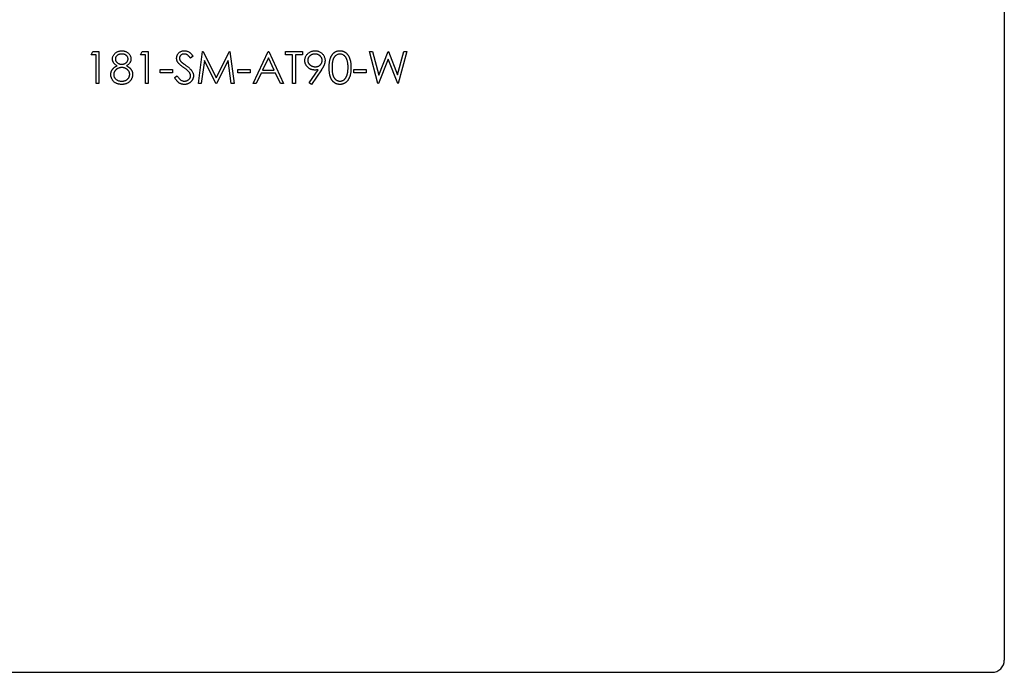
# Model space of a CAD drawing. Units: millimetres. Extents: x 10 to 584, y 10 to 410.
# Drawn here: x 515 to 556, y 213 to 240 of the extents above; entities that cross this region are included whole.
import ezdxf

# ---------------------------------------------------------------- set-up
doc = ezdxf.new("R2010")
doc.units = ezdxf.units.MM
doc.header["$LTSCALE"] = 2

msp = doc.modelspace()

# ---------------------------------------------------------------- linework, layer by layer
at = {"color": 7, "linetype": 'Continuous', "lineweight": 25}
for p, q in [((555.729, 267.449), (555.729, 213.449)), ((518.06, 238.431), (518.137, 238.567)), ((518.263, 238.431), (518.06, 238.431)), ((518.137, 238.567), (518.382, 238.567)), ((518.263, 237.244), (518.263, 238.431)), ((518.382, 238.567), (518.382, 237.244)), ((520.095, 238.431), (520.173, 238.567)), ((520.298, 238.431), (520.095, 238.431)), ((520.173, 238.567), (520.417, 238.567)), ((520.298, 237.244), (520.298, 238.431)), ((520.417, 238.567), (520.417, 237.244)), ((522.486, 237.244), (522.661, 238.567)), ((522.661, 238.567), (522.678, 238.567)), ((522.678, 238.567), (523.224, 237.481)), ((523.224, 237.481), (523.769, 238.567)), ((523.769, 238.567), (523.786, 238.567)), ((523.786, 238.567), (523.962, 237.244)), ((524.742, 237.244), (525.37, 238.567)), ((525.37, 238.567), (525.387, 238.567)), ((525.387, 238.567), (525.997, 237.244)), ((526.082, 238.567), (526.777, 238.567)), ((526.082, 238.431), (526.082, 238.567)), ((526.37, 238.431), (526.082, 238.431)), ((526.37, 237.244), (526.37, 238.431)), ((526.489, 238.431), (526.489, 237.244)), ((526.777, 238.431), (526.489, 238.431)), ((526.777, 238.567), (526.777, 238.431)), ((529.542, 238.567), (529.665, 238.567)), ((529.894, 237.244), (529.542, 238.567)), ((529.665, 238.567), (529.924, 237.597)), ((529.924, 237.597), (530.309, 238.567)), ((530.309, 238.567), (530.326, 238.567)), ((530.326, 238.567), (530.704, 237.603)), ((530.704, 237.603), (530.964, 238.567)), ((531.085, 238.567), (530.729, 237.244)), ((530.964, 238.567), (531.085, 238.567)), ((522.266, 238.377), (522.159, 238.295)), ((522.732, 238.198), (522.606, 237.244)), ((523.212, 237.244), (522.732, 238.198)), ((523.716, 238.196), (523.238, 237.244)), ((523.843, 237.244), (523.716, 238.196)), ((525.377, 238.309), (525.137, 237.804)), ((525.61, 237.804), (525.377, 238.309)), ((530.314, 238.256), (529.911, 237.244)), ((530.712, 237.244), (530.314, 238.256)), ((520.909, 237.82), (521.418, 237.82)), ((520.909, 237.685), (520.909, 237.82)), ((521.418, 237.685), (520.909, 237.685)), ((521.418, 237.82), (521.418, 237.685)), ((524.115, 237.82), (524.623, 237.82)), ((524.115, 237.685), (524.115, 237.82)), ((524.623, 237.685), (524.115, 237.685)), ((524.623, 237.82), (524.623, 237.685)), ((525.073, 237.668), (524.872, 237.244)), ((525.673, 237.668), (525.073, 237.668)), ((525.137, 237.804), (525.61, 237.804)), ((525.868, 237.244), (525.673, 237.668)), ((527.056, 237.276), (527.423, 237.814)), ((527.558, 237.806), (527.151, 237.21)), ((528.897, 237.82), (529.406, 237.82)), ((528.897, 237.685), (528.897, 237.82)), ((529.406, 237.685), (528.897, 237.685)), ((529.406, 237.82), (529.406, 237.685)), ((518.382, 237.244), (518.263, 237.244)), ((520.417, 237.244), (520.298, 237.244)), ((521.503, 237.499), (521.615, 237.566)), ((522.606, 237.244), (522.486, 237.244)), ((523.238, 237.244), (523.212, 237.244)), ((523.962, 237.244), (523.843, 237.244)), ((524.872, 237.244), (524.742, 237.244)), ((525.997, 237.244), (525.868, 237.244)), ((526.489, 237.244), (526.37, 237.244)), ((527.151, 237.21), (527.056, 237.276)), ((529.911, 237.244), (529.894, 237.244)), ((530.729, 237.244), (530.712, 237.244)), ((493.229, 212.949), (555.229, 212.949))]:
    msp.add_line(p, q, dxfattribs=at)
msp.add_arc((555.229, 213.449), 0.5, 270, 0, dxfattribs=at)
for points, knots in [([(518.942, 238.261), (518.942, 238.275), (518.944, 238.304), (518.954, 238.346), (518.97, 238.387), (518.992, 238.428), (519.02, 238.466), (519.053, 238.5), (519.091, 238.53), (519.134, 238.555), (519.18, 238.576), (519.228, 238.59), (519.278, 238.599), (519.312, 238.6), (519.329, 238.601)], [0, 0, 0, 0, 0.074058, 0.14887, 0.226668, 0.307735, 0.391157, 0.473929, 0.557928, 0.644989, 0.733364, 0.821092, 0.909287, 1, 1, 1, 1]), ([(519.323, 238.465), (519.313, 238.465), (519.295, 238.464), (519.269, 238.462), (519.243, 238.457), (519.219, 238.45), (519.196, 238.442), (519.174, 238.431), (519.154, 238.419), (519.135, 238.404), (519.117, 238.389), (519.102, 238.373), (519.089, 238.356), (519.079, 238.338), (519.071, 238.319), (519.065, 238.3), (519.061, 238.28), (519.061, 238.266), (519.06, 238.259)], [0, 0, 0, 0, 0.075243, 0.147209, 0.216447, 0.284025, 0.350655, 0.415031, 0.47963, 0.544652, 0.608044, 0.667828, 0.725114, 0.780992, 0.835527, 0.889438, 0.944072, 1, 1, 1, 1]), ([(519.586, 238.262), (519.586, 238.268), (519.586, 238.281), (519.582, 238.299), (519.577, 238.317), (519.569, 238.335), (519.56, 238.352), (519.548, 238.369), (519.534, 238.385), (519.519, 238.402), (519.501, 238.416), (519.481, 238.429), (519.459, 238.441), (519.436, 238.45), (519.41, 238.456), (519.383, 238.461), (519.353, 238.464), (519.333, 238.465), (519.323, 238.465)], [0, 0, 0, 0, 0.050902, 0.101034, 0.151084, 0.203062, 0.256248, 0.310847, 0.368769, 0.430015, 0.49252, 0.556049, 0.621996, 0.690192, 0.761385, 0.836356, 0.915487, 1, 1, 1, 1]), ([(519.329, 238.601), (519.346, 238.6), (519.379, 238.599), (519.428, 238.59), (519.475, 238.575), (519.519, 238.555), (519.56, 238.53), (519.597, 238.499), (519.629, 238.465), (519.656, 238.427), (519.678, 238.387), (519.693, 238.344), (519.703, 238.301), (519.704, 238.272), (519.705, 238.257)], [0, 0, 0, 0, 0.08941, 0.176306, 0.262626, 0.349446, 0.435498, 0.518928, 0.601355, 0.684256, 0.765807, 0.844877, 0.92228, 1, 1, 1, 1]), ([(521.587, 238.292), (521.588, 238.306), (521.589, 238.334), (521.597, 238.374), (521.61, 238.413), (521.628, 238.449), (521.652, 238.482), (521.679, 238.513), (521.712, 238.538), (521.747, 238.561), (521.786, 238.578), (521.827, 238.592), (521.87, 238.599), (521.899, 238.6), (521.913, 238.601)], [0, 0, 0, 0, 0.083785, 0.16578, 0.24628, 0.327461, 0.408797, 0.489715, 0.571376, 0.655523, 0.741019, 0.826547, 0.911989, 1, 1, 1, 1]), ([(521.9, 238.465), (521.887, 238.465), (521.86, 238.464), (521.823, 238.454), (521.789, 238.439), (521.76, 238.418), (521.736, 238.392), (521.719, 238.363), (521.708, 238.331), (521.707, 238.309), (521.706, 238.298)], [0, 0, 0, 0, 0.143073, 0.275903, 0.402371, 0.528414, 0.650356, 0.765895, 0.880774, 1, 1, 1, 1]), ([(522.159, 238.295), (522.152, 238.304), (522.14, 238.32), (522.121, 238.342), (522.103, 238.363), (522.085, 238.381), (522.069, 238.397), (522.053, 238.411), (522.038, 238.422), (522.019, 238.435), (521.994, 238.447), (521.964, 238.457), (521.933, 238.464), (521.911, 238.465), (521.9, 238.465)], [0, 0, 0, 0, 0.098469, 0.189629, 0.274184, 0.352183, 0.423199, 0.488551, 0.548473, 0.60144, 0.701198, 0.799592, 0.898545, 1, 1, 1, 1]), ([(521.913, 238.601), (521.929, 238.6), (521.96, 238.599), (522.006, 238.59), (522.05, 238.574), (522.085, 238.557), (522.112, 238.539), (522.134, 238.524), (522.155, 238.505), (522.177, 238.485), (522.199, 238.461), (522.221, 238.435), (522.244, 238.407), (522.258, 238.387), (522.266, 238.377)], [0, 0, 0, 0, 0.107233, 0.213252, 0.31883, 0.426794, 0.483646, 0.543604, 0.608308, 0.677127, 0.750686, 0.828713, 0.91219, 1, 1, 1, 1]), ([(526.879, 238.195), (526.88, 238.214), (526.881, 238.25), (526.891, 238.303), (526.908, 238.354), (526.932, 238.401), (526.962, 238.444), (526.998, 238.483), (527.04, 238.518), (527.086, 238.547), (527.137, 238.571), (527.19, 238.588), (527.244, 238.599), (527.282, 238.6), (527.3, 238.601)], [0, 0, 0, 0, 0.085249, 0.167327, 0.248175, 0.328829, 0.409908, 0.490584, 0.572993, 0.658265, 0.744222, 0.82906, 0.913938, 1, 1, 1, 1]), ([(527.294, 238.465), (527.284, 238.465), (527.264, 238.464), (527.235, 238.461), (527.207, 238.455), (527.18, 238.446), (527.155, 238.435), (527.13, 238.422), (527.106, 238.406), (527.084, 238.388), (527.064, 238.369), (527.046, 238.348), (527.032, 238.326), (527.019, 238.303), (527.01, 238.279), (527.003, 238.255), (526.999, 238.229), (526.998, 238.211), (526.998, 238.202)], [0, 0, 0, 0, 0.0687118, 0.1348121, 0.1995376, 0.2633349, 0.3267475, 0.3903285, 0.4541258, 0.5192033, 0.5835101, 0.6454972, 0.7052898, 0.7634876, 0.8218564, 0.8800043, 0.9391077, 1, 1, 1, 1]), ([(527.591, 238.202), (527.591, 238.211), (527.591, 238.229), (527.587, 238.255), (527.58, 238.279), (527.57, 238.303), (527.558, 238.326), (527.543, 238.348), (527.525, 238.369), (527.505, 238.388), (527.483, 238.406), (527.459, 238.422), (527.435, 238.435), (527.409, 238.446), (527.382, 238.455), (527.354, 238.461), (527.324, 238.464), (527.304, 238.465), (527.294, 238.465)], [0, 0, 0, 0, 0.06076, 0.119735, 0.177757, 0.235999, 0.29407, 0.353733, 0.415973, 0.48014, 0.545076, 0.608735, 0.672178, 0.735453, 0.799112, 0.864284, 0.930837, 1, 1, 1, 1]), ([(527.3, 238.601), (527.319, 238.6), (527.355, 238.599), (527.408, 238.589), (527.459, 238.572), (527.508, 238.548), (527.552, 238.519), (527.593, 238.484), (527.628, 238.444), (527.657, 238.399), (527.681, 238.35), (527.698, 238.3), (527.708, 238.248), (527.71, 238.212), (527.71, 238.194)], [0, 0, 0, 0, 0.085532, 0.169003, 0.251943, 0.335682, 0.419409, 0.501265, 0.583703, 0.668, 0.751919, 0.834598, 0.916526, 1, 1, 1, 1]), ([(527.88, 237.905), (527.88, 237.926), (527.88, 237.967), (527.883, 238.027), (527.887, 238.083), (527.893, 238.136), (527.901, 238.185), (527.911, 238.23), (527.922, 238.271), (527.935, 238.309), (527.95, 238.344), (527.966, 238.377), (527.984, 238.407), (528.003, 238.436), (528.023, 238.462), (528.045, 238.486), (528.069, 238.507), (528.093, 238.527), (528.119, 238.544), (528.146, 238.559), (528.174, 238.572), (528.202, 238.582), (528.231, 238.591), (528.261, 238.597), (528.291, 238.6), (528.312, 238.6), (528.322, 238.601)], [0, 0, 0, 0, 0.0685946, 0.133246, 0.1943126, 0.2512792, 0.3045134, 0.3542349, 0.4004806, 0.4434108, 0.4840149, 0.5232523, 0.5610424, 0.5979002, 0.6335185, 0.6683144, 0.7024957, 0.7366854, 0.7702932, 0.8034373, 0.835913, 0.8684602, 0.9008465, 0.9334665, 0.9662576, 1, 1, 1, 1]), ([(528.326, 238.465), (528.311, 238.464), (528.282, 238.463), (528.239, 238.452), (528.197, 238.433), (528.164, 238.412), (528.139, 238.392), (528.121, 238.375), (528.105, 238.356), (528.089, 238.336), (528.075, 238.314), (528.062, 238.29), (528.05, 238.264), (528.039, 238.237), (528.029, 238.207), (528.021, 238.174), (528.014, 238.137), (528.009, 238.097), (528.004, 238.054), (528.001, 238.007), (527.999, 237.958), (527.999, 237.923), (527.999, 237.905)], [0, 0, 0, 0, 0.060387, 0.120883, 0.182755, 0.247811, 0.281299, 0.315088, 0.349702, 0.384857, 0.420966, 0.458511, 0.497175, 0.537602, 0.580503, 0.627468, 0.678388, 0.733983, 0.793747, 0.857714, 0.926698, 1, 1, 1, 1]), ([(528.322, 238.601), (528.333, 238.6), (528.354, 238.6), (528.384, 238.597), (528.415, 238.591), (528.444, 238.582), (528.473, 238.572), (528.501, 238.559), (528.528, 238.544), (528.554, 238.527), (528.58, 238.507), (528.604, 238.485), (528.626, 238.46), (528.648, 238.434), (528.667, 238.404), (528.686, 238.373), (528.703, 238.339), (528.719, 238.303), (528.733, 238.264), (528.746, 238.222), (528.756, 238.177), (528.764, 238.129), (528.771, 238.077), (528.775, 238.023), (528.778, 237.965), (528.778, 237.925), (528.779, 237.905)], [0, 0, 0, 0, 0.033788, 0.067194, 0.099862, 0.132567, 0.165151, 0.197913, 0.231319, 0.265083, 0.299255, 0.334399, 0.369943, 0.406284, 0.444064, 0.482998, 0.523354, 0.565537, 0.609613, 0.656391, 0.705885, 0.758325, 0.813832, 0.872795, 0.934722, 1, 1, 1, 1]), ([(528.66, 237.905), (528.66, 237.921), (528.659, 237.952), (528.658, 237.998), (528.654, 238.041), (528.649, 238.082), (528.643, 238.121), (528.636, 238.158), (528.626, 238.192), (528.616, 238.225), (528.604, 238.255), (528.592, 238.283), (528.578, 238.309), (528.563, 238.333), (528.547, 238.355), (528.53, 238.374), (528.512, 238.392), (528.486, 238.412), (528.453, 238.433), (528.412, 238.452), (528.369, 238.463), (528.341, 238.464), (528.326, 238.465)], [0, 0, 0, 0, 0.0656812, 0.1284865, 0.1881751, 0.2451061, 0.2994484, 0.3508229, 0.3999417, 0.4466717, 0.4912545, 0.5333763, 0.5738528, 0.6125263, 0.6495971, 0.685532, 0.7201058, 0.7538377, 0.8189254, 0.8804935, 0.9403113, 1, 1, 1, 1]), ([(519.135, 237.981), (519.119, 237.989), (519.09, 238.005), (519.05, 238.035), (519.017, 238.067), (518.989, 238.103), (518.968, 238.14), (518.953, 238.179), (518.943, 238.22), (518.942, 238.247), (518.942, 238.261)], [0, 0, 0, 0, 0.14586, 0.282426, 0.41085, 0.535029, 0.654701, 0.770133, 0.884556, 1, 1, 1, 1]), ([(519.06, 238.259), (519.061, 238.252), (519.061, 238.239), (519.065, 238.219), (519.071, 238.199), (519.08, 238.18), (519.092, 238.161), (519.105, 238.143), (519.122, 238.125), (519.14, 238.108), (519.16, 238.092), (519.182, 238.079), (519.204, 238.067), (519.227, 238.058), (519.251, 238.05), (519.276, 238.045), (519.301, 238.042), (519.319, 238.041), (519.327, 238.041)], [0, 0, 0, 0, 0.054564, 0.107826, 0.161924, 0.21751, 0.274498, 0.334815, 0.397555, 0.464755, 0.532901, 0.600097, 0.665354, 0.731084, 0.796883, 0.863292, 0.930831, 1, 1, 1, 1]), ([(519.327, 238.041), (519.339, 238.041), (519.361, 238.042), (519.394, 238.048), (519.426, 238.058), (519.457, 238.071), (519.486, 238.087), (519.511, 238.107), (519.534, 238.13), (519.552, 238.155), (519.567, 238.181), (519.578, 238.208), (519.585, 238.235), (519.586, 238.253), (519.586, 238.262)], [0, 0, 0, 0, 0.08969, 0.178494, 0.266838, 0.356558, 0.445334, 0.530806, 0.614076, 0.697707, 0.779142, 0.855354, 0.928557, 1, 1, 1, 1]), ([(519.705, 238.257), (519.704, 238.243), (519.703, 238.215), (519.694, 238.174), (519.679, 238.135), (519.659, 238.099), (519.632, 238.066), (519.599, 238.034), (519.561, 238.006), (519.532, 237.989), (519.517, 237.981)], [0, 0, 0, 0, 0.121904, 0.239413, 0.35541, 0.472091, 0.592859, 0.718703, 0.854892, 1, 1, 1, 1]), ([(521.661, 238.091), (521.656, 238.098), (521.644, 238.114), (521.629, 238.138), (521.616, 238.162), (521.606, 238.187), (521.597, 238.213), (521.592, 238.239), (521.588, 238.265), (521.588, 238.283), (521.587, 238.292)], [0, 0, 0, 0, 0.1335068, 0.262559, 0.3882644, 0.5126674, 0.6337223, 0.7553939, 0.8775529, 1, 1, 1, 1]), ([(521.878, 237.911), (521.864, 237.921), (521.838, 237.939), (521.8, 237.968), (521.767, 237.993), (521.738, 238.017), (521.713, 238.038), (521.692, 238.057), (521.675, 238.074), (521.666, 238.086), (521.661, 238.091)], [0, 0, 0, 0, 0.181535, 0.347082, 0.495568, 0.628357, 0.74552, 0.845831, 0.930782, 1, 1, 1, 1]), ([(521.706, 238.298), (521.706, 238.29), (521.707, 238.276), (521.711, 238.255), (521.716, 238.234), (521.725, 238.214), (521.736, 238.193), (521.752, 238.171), (521.771, 238.149), (521.786, 238.134), (521.793, 238.127)], [0, 0, 0, 0, 0.107285, 0.214746, 0.322939, 0.434116, 0.553412, 0.686073, 0.834256, 1, 1, 1, 1]), ([(521.793, 238.127), (521.796, 238.124), (521.803, 238.118), (521.816, 238.108), (521.832, 238.095), (521.853, 238.08), (521.877, 238.062), (521.905, 238.042), (521.937, 238.019), (521.959, 238.003), (521.971, 237.995)], [0, 0, 0, 0, 0.0525943, 0.124952, 0.2180939, 0.3335024, 0.4687892, 0.6249376, 0.801683, 1, 1, 1, 1]), ([(527.284, 237.804), (527.27, 237.804), (527.243, 237.805), (527.203, 237.81), (527.165, 237.819), (527.128, 237.831), (527.092, 237.847), (527.059, 237.867), (527.027, 237.89), (526.997, 237.916), (526.969, 237.945), (526.945, 237.976), (526.925, 238.009), (526.908, 238.043), (526.895, 238.079), (526.886, 238.116), (526.88, 238.155), (526.879, 238.182), (526.879, 238.195)], [0, 0, 0, 0, 0.066295, 0.130131, 0.192862, 0.25436, 0.31591, 0.377338, 0.440205, 0.504175, 0.568034, 0.630228, 0.690861, 0.751422, 0.811466, 0.87275, 0.935391, 1, 1, 1, 1]), ([(526.998, 238.202), (526.998, 238.193), (526.999, 238.176), (527.003, 238.15), (527.01, 238.125), (527.02, 238.101), (527.033, 238.078), (527.049, 238.056), (527.067, 238.035), (527.088, 238.016), (527.111, 237.998), (527.135, 237.982), (527.161, 237.969), (527.188, 237.958), (527.216, 237.95), (527.245, 237.943), (527.275, 237.94), (527.296, 237.94), (527.306, 237.939)], [0, 0, 0, 0, 0.05954, 0.117423, 0.17444, 0.231734, 0.289722, 0.3492, 0.410516, 0.47508, 0.540094, 0.604444, 0.668697, 0.73211, 0.796739, 0.862906, 0.930462, 1, 1, 1, 1]), ([(527.306, 237.939), (527.317, 237.94), (527.337, 237.94), (527.367, 237.943), (527.396, 237.95), (527.422, 237.958), (527.448, 237.969), (527.471, 237.982), (527.493, 237.998), (527.514, 238.016), (527.532, 238.035), (527.548, 238.056), (527.561, 238.078), (527.572, 238.101), (527.581, 238.125), (527.587, 238.15), (527.591, 238.176), (527.591, 238.193), (527.591, 238.202)], [0, 0, 0, 0, 0.072713, 0.1415475, 0.2083625, 0.2724616, 0.33539, 0.3977113, 0.4593834, 0.5220982, 0.5843148, 0.6443919, 0.703345, 0.7615089, 0.8200305, 0.878517, 0.9382645, 1, 1, 1, 1]), ([(527.71, 238.194), (527.71, 238.18), (527.709, 238.152), (527.703, 238.109), (527.692, 238.066), (527.68, 238.029), (527.668, 237.998), (527.657, 237.974), (527.644, 237.949), (527.63, 237.922), (527.615, 237.895), (527.597, 237.866), (527.578, 237.836), (527.565, 237.816), (527.558, 237.806)], [0, 0, 0, 0, 0.09832, 0.199417, 0.305603, 0.416162, 0.474582, 0.537006, 0.603857, 0.67409, 0.749417, 0.828253, 0.912054, 1, 1, 1, 1]), ([(518.874, 237.618), (518.874, 237.628), (518.874, 237.646), (518.877, 237.673), (518.882, 237.699), (518.889, 237.725), (518.898, 237.75), (518.908, 237.774), (518.921, 237.798), (518.935, 237.821), (518.952, 237.843), (518.971, 237.865), (518.992, 237.886), (519.016, 237.906), (519.042, 237.926), (519.071, 237.945), (519.102, 237.964), (519.124, 237.975), (519.135, 237.981)], [0, 0, 0, 0, 0.058854, 0.116315, 0.172675, 0.22878, 0.28458, 0.340257, 0.39663, 0.453507, 0.512318, 0.572648, 0.636022, 0.702363, 0.771483, 0.844184, 0.92007, 1, 1, 1, 1]), ([(519.321, 237.21), (519.304, 237.21), (519.269, 237.211), (519.219, 237.217), (519.172, 237.227), (519.128, 237.241), (519.088, 237.259), (519.051, 237.281), (519.017, 237.307), (518.987, 237.337), (518.961, 237.369), (518.937, 237.402), (518.918, 237.436), (518.902, 237.471), (518.889, 237.507), (518.88, 237.543), (518.875, 237.58), (518.874, 237.606), (518.874, 237.618)], [0, 0, 0, 0, 0.078556, 0.152863, 0.22356, 0.290375, 0.355403, 0.418291, 0.480389, 0.543073, 0.604924, 0.664398, 0.721943, 0.778375, 0.83383, 0.888861, 0.944089, 1, 1, 1, 1]), ([(519.33, 237.905), (519.319, 237.905), (519.296, 237.905), (519.262, 237.9), (519.229, 237.894), (519.198, 237.884), (519.169, 237.872), (519.141, 237.856), (519.114, 237.839), (519.089, 237.818), (519.067, 237.796), (519.047, 237.773), (519.03, 237.749), (519.017, 237.724), (519.005, 237.698), (518.998, 237.671), (518.993, 237.643), (518.993, 237.624), (518.993, 237.614)], [0, 0, 0, 0, 0.071269, 0.139812, 0.206497, 0.271535, 0.336082, 0.400528, 0.464984, 0.53005, 0.594423, 0.655583, 0.714849, 0.772115, 0.828999, 0.885122, 0.942079, 1, 1, 1, 1]), ([(518.993, 237.614), (518.993, 237.602), (518.994, 237.579), (519.002, 237.544), (519.015, 237.51), (519.033, 237.478), (519.056, 237.448), (519.083, 237.421), (519.115, 237.398), (519.15, 237.379), (519.189, 237.364), (519.231, 237.354), (519.276, 237.347), (519.307, 237.346), (519.323, 237.346)], [0, 0, 0, 0, 0.074898, 0.148596, 0.224471, 0.302323, 0.381919, 0.461149, 0.542417, 0.626716, 0.714597, 0.804903, 0.900127, 1, 1, 1, 1]), ([(519.323, 237.346), (519.335, 237.346), (519.359, 237.346), (519.394, 237.35), (519.428, 237.357), (519.459, 237.366), (519.488, 237.378), (519.515, 237.393), (519.541, 237.409), (519.564, 237.429), (519.585, 237.451), (519.603, 237.473), (519.619, 237.497), (519.632, 237.521), (519.642, 237.546), (519.649, 237.572), (519.653, 237.599), (519.654, 237.617), (519.654, 237.627)], [0, 0, 0, 0, 0.0765589, 0.1491614, 0.2188268, 0.2855671, 0.3503131, 0.4141252, 0.4771792, 0.540368, 0.6022024, 0.6620337, 0.7199344, 0.7759074, 0.8311149, 0.8866674, 0.9425524, 1, 1, 1, 1]), ([(519.654, 237.627), (519.654, 237.636), (519.653, 237.654), (519.649, 237.68), (519.641, 237.705), (519.631, 237.73), (519.617, 237.754), (519.601, 237.777), (519.581, 237.8), (519.559, 237.821), (519.535, 237.841), (519.51, 237.858), (519.483, 237.873), (519.455, 237.885), (519.425, 237.894), (519.395, 237.9), (519.363, 237.905), (519.341, 237.905), (519.33, 237.905)], [0, 0, 0, 0, 0.057339, 0.113063, 0.169181, 0.225775, 0.283826, 0.343454, 0.405907, 0.471392, 0.538003, 0.603064, 0.667602, 0.732225, 0.797005, 0.863048, 0.930357, 1, 1, 1, 1]), ([(519.517, 237.981), (519.528, 237.975), (519.549, 237.964), (519.579, 237.946), (519.606, 237.928), (519.632, 237.909), (519.656, 237.889), (519.676, 237.869), (519.695, 237.848), (519.712, 237.827), (519.726, 237.805), (519.739, 237.782), (519.749, 237.758), (519.758, 237.734), (519.765, 237.709), (519.769, 237.683), (519.772, 237.656), (519.772, 237.638), (519.773, 237.629)], [0, 0, 0, 0, 0.079525, 0.1551, 0.22722, 0.295911, 0.362056, 0.42552, 0.485813, 0.544495, 0.60146, 0.657841, 0.713974, 0.769468, 0.82613, 0.882885, 0.940701, 1, 1, 1, 1]), ([(519.773, 237.629), (519.772, 237.616), (519.772, 237.591), (519.767, 237.554), (519.759, 237.518), (519.748, 237.483), (519.734, 237.449), (519.716, 237.416), (519.697, 237.385), (519.681, 237.365), (519.673, 237.355)], [0, 0, 0, 0, 0.128158, 0.253673, 0.377325, 0.499385, 0.622918, 0.745839, 0.871395, 1, 1, 1, 1]), ([(522.117, 237.7), (522.111, 237.707), (522.098, 237.723), (522.077, 237.747), (522.052, 237.771), (522.024, 237.797), (521.992, 237.824), (521.957, 237.852), (521.919, 237.881), (521.892, 237.901), (521.878, 237.911)], [0, 0, 0, 0, 0.090279, 0.18953, 0.299198, 0.418926, 0.548376, 0.688136, 0.839084, 1, 1, 1, 1]), ([(521.971, 237.995), (521.986, 237.984), (522.013, 237.964), (522.053, 237.934), (522.089, 237.904), (522.121, 237.875), (522.15, 237.847), (522.176, 237.82), (522.198, 237.794), (522.222, 237.761), (522.246, 237.72), (522.267, 237.669), (522.28, 237.619), (522.282, 237.585), (522.283, 237.568)], [0, 0, 0, 0, 0.096972, 0.187773, 0.272396, 0.351321, 0.424335, 0.491909, 0.554233, 0.611268, 0.716348, 0.81454, 0.908495, 1, 1, 1, 1]), ([(522.164, 237.57), (522.164, 237.581), (522.162, 237.603), (522.153, 237.636), (522.138, 237.669), (522.124, 237.689), (522.117, 237.7)], [0, 0, 0, 0, 0.2347234, 0.4771583, 0.7285563, 1, 1, 1, 1]), ([(527.423, 237.814), (527.4, 237.811), (527.354, 237.805), (527.307, 237.804), (527.284, 237.804)], [0, 0, 0, 0, 0.507858, 1, 1, 1, 1]), ([(528.322, 237.21), (528.312, 237.21), (528.291, 237.21), (528.261, 237.214), (528.231, 237.22), (528.202, 237.228), (528.174, 237.238), (528.147, 237.251), (528.12, 237.266), (528.094, 237.283), (528.07, 237.302), (528.046, 237.323), (528.024, 237.347), (528.004, 237.374), (527.985, 237.402), (527.967, 237.433), (527.951, 237.465), (527.936, 237.501), (527.923, 237.539), (527.911, 237.58), (527.902, 237.626), (527.894, 237.675), (527.887, 237.727), (527.883, 237.783), (527.88, 237.843), (527.88, 237.884), (527.88, 237.905)], [0, 0, 0, 0, 0.033787, 0.066622, 0.099285, 0.131361, 0.163585, 0.196104, 0.228902, 0.262158, 0.295991, 0.330218, 0.36506, 0.400951, 0.43762, 0.475708, 0.515381, 0.556414, 0.599765, 0.646424, 0.696431, 0.749782, 0.806573, 0.867436, 0.931887, 1, 1, 1, 1]), ([(527.999, 237.905), (527.999, 237.888), (527.999, 237.853), (528.001, 237.804), (528.004, 237.757), (528.008, 237.714), (528.014, 237.674), (528.021, 237.638), (528.029, 237.604), (528.039, 237.574), (528.05, 237.547), (528.061, 237.521), (528.074, 237.497), (528.089, 237.475), (528.104, 237.455), (528.121, 237.436), (528.139, 237.419), (528.164, 237.399), (528.198, 237.378), (528.239, 237.359), (528.282, 237.348), (528.312, 237.346), (528.326, 237.346)], [0, 0, 0, 0, 0.072951, 0.141584, 0.205926, 0.265301, 0.320597, 0.371817, 0.41879, 0.461699, 0.502134, 0.540804, 0.578181, 0.614297, 0.649678, 0.684299, 0.718359, 0.752081, 0.817652, 0.879722, 0.939966, 1, 1, 1, 1]), ([(528.779, 237.905), (528.778, 237.885), (528.778, 237.845), (528.775, 237.787), (528.771, 237.733), (528.764, 237.682), (528.756, 237.634), (528.746, 237.589), (528.734, 237.547), (528.72, 237.508), (528.704, 237.472), (528.687, 237.439), (528.669, 237.407), (528.649, 237.378), (528.628, 237.351), (528.605, 237.327), (528.581, 237.305), (528.555, 237.285), (528.529, 237.267), (528.501, 237.252), (528.473, 237.239), (528.444, 237.228), (528.415, 237.22), (528.385, 237.214), (528.354, 237.21), (528.333, 237.21), (528.322, 237.21)], [0, 0, 0, 0, 0.065063, 0.126773, 0.185516, 0.240765, 0.29298, 0.34225, 0.388919, 0.432776, 0.474628, 0.514775, 0.553606, 0.591426, 0.628028, 0.663804, 0.698984, 0.733591, 0.767628, 0.801208, 0.834264, 0.866981, 0.89972, 0.932702, 0.966176, 1, 1, 1, 1]), ([(528.61, 237.573), (528.614, 237.585), (528.622, 237.608), (528.632, 237.646), (528.641, 237.685), (528.648, 237.725), (528.653, 237.768), (528.657, 237.812), (528.66, 237.858), (528.66, 237.889), (528.66, 237.905)], [0, 0, 0, 0, 0.110588, 0.224542, 0.342503, 0.464324, 0.590756, 0.722227, 0.858843, 1, 1, 1, 1]), ([(519.673, 237.355), (519.662, 237.344), (519.641, 237.321), (519.605, 237.291), (519.566, 237.266), (519.523, 237.245), (519.477, 237.229), (519.428, 237.218), (519.376, 237.211), (519.34, 237.21), (519.321, 237.21)], [0, 0, 0, 0, 0.1192835, 0.2370929, 0.354796, 0.4745763, 0.5974601, 0.7249262, 0.8588832, 1, 1, 1, 1]), ([(521.905, 237.21), (521.895, 237.21), (521.875, 237.21), (521.846, 237.214), (521.817, 237.219), (521.789, 237.226), (521.762, 237.236), (521.735, 237.247), (521.71, 237.261), (521.684, 237.276), (521.66, 237.294), (521.636, 237.316), (521.612, 237.339), (521.589, 237.366), (521.567, 237.395), (521.545, 237.427), (521.523, 237.462), (521.51, 237.486), (521.503, 237.499)], [0, 0, 0, 0, 0.057208, 0.113696, 0.169178, 0.224159, 0.27872, 0.333794, 0.389241, 0.445822, 0.503704, 0.564294, 0.627975, 0.695038, 0.765373, 0.839611, 0.917538, 1, 1, 1, 1]), ([(521.615, 237.566), (521.625, 237.549), (521.645, 237.515), (521.678, 237.47), (521.713, 237.432), (521.748, 237.401), (521.786, 237.376), (521.824, 237.358), (521.864, 237.348), (521.891, 237.346), (521.905, 237.346)], [0, 0, 0, 0, 0.159004, 0.304646, 0.438547, 0.562322, 0.677433, 0.786897, 0.893611, 1, 1, 1, 1]), ([(521.905, 237.346), (521.917, 237.346), (521.94, 237.347), (521.973, 237.353), (522.006, 237.362), (522.037, 237.376), (522.067, 237.392), (522.092, 237.412), (522.114, 237.434), (522.132, 237.459), (522.146, 237.485), (522.157, 237.513), (522.163, 237.541), (522.164, 237.56), (522.164, 237.57)], [0, 0, 0, 0, 0.091264, 0.18093, 0.270088, 0.360156, 0.448343, 0.532666, 0.613834, 0.693982, 0.772716, 0.849335, 0.923967, 1, 1, 1, 1]), ([(522.283, 237.568), (522.283, 237.556), (522.282, 237.533), (522.276, 237.498), (522.268, 237.465), (522.256, 237.433), (522.24, 237.401), (522.221, 237.372), (522.199, 237.343), (522.173, 237.316), (522.145, 237.291), (522.115, 237.269), (522.084, 237.251), (522.051, 237.236), (522.016, 237.224), (521.981, 237.216), (521.943, 237.211), (521.918, 237.21), (521.905, 237.21)], [0, 0, 0, 0, 0.061484, 0.121775, 0.18092, 0.240256, 0.300114, 0.361146, 0.423501, 0.488669, 0.553954, 0.617581, 0.680238, 0.742187, 0.804663, 0.868259, 0.93302, 1, 1, 1, 1]), ([(528.326, 237.346), (528.341, 237.346), (528.37, 237.347), (528.413, 237.359), (528.454, 237.377), (528.487, 237.397), (528.512, 237.417), (528.529, 237.434), (528.546, 237.453), (528.561, 237.473), (528.575, 237.496), (528.588, 237.52), (528.6, 237.545), (528.606, 237.563), (528.61, 237.573)], [0, 0, 0, 0, 0.112813, 0.225394, 0.339595, 0.459675, 0.521735, 0.583926, 0.648174, 0.713881, 0.781004, 0.851451, 0.924051, 1, 1, 1, 1])]:
    msp.add_open_spline(points, degree=3, knots=knots, dxfattribs=at)

doc.saveas('drawing.dxf')
